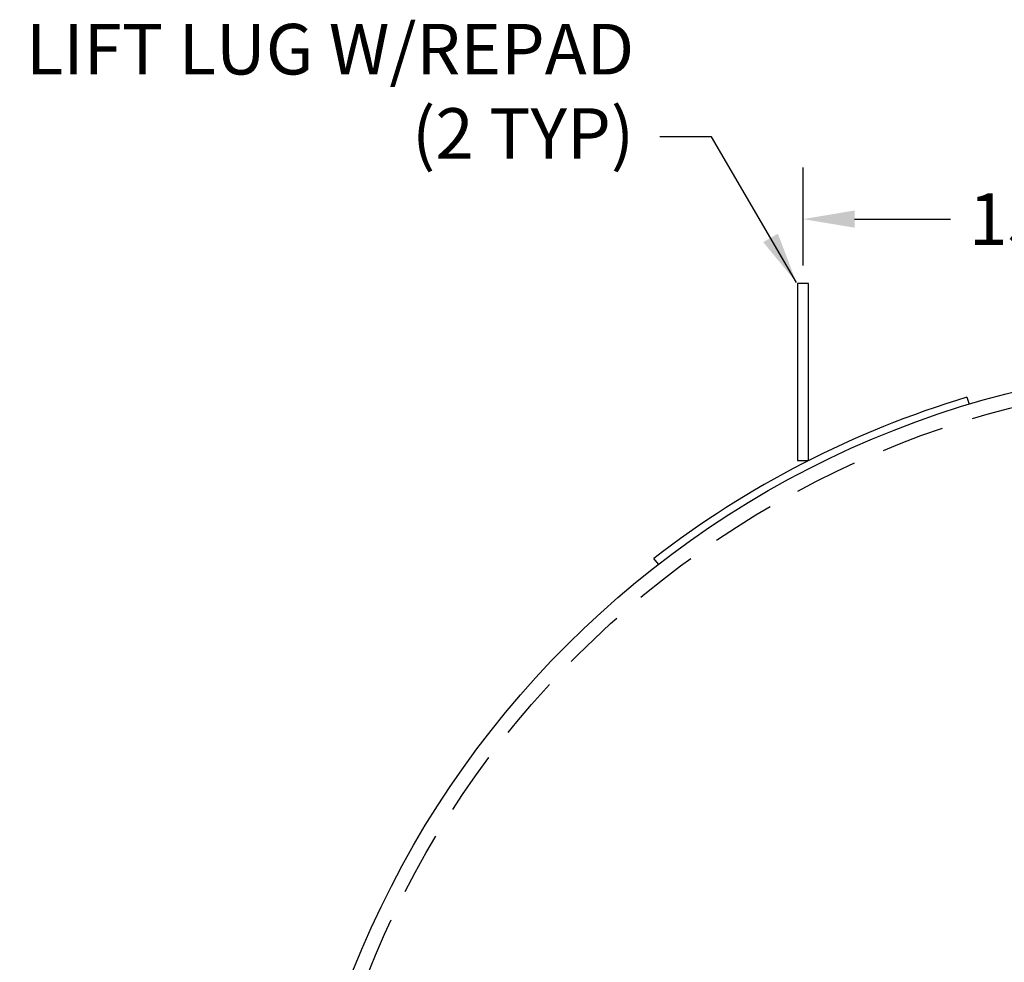
# Model space of a CAD drawing. Units: inches. Extents: x -8 to 941, y 0 to 599.
# Drawn here: x 616 to 732, y 343 to 455 of the extents above; entities that cross this region are included whole.
import ezdxf

# ---------------------------------------------------------------- set-up
doc = ezdxf.new("R2010")
doc.units = ezdxf.units.IN
doc.header["$LTSCALE"] = 30
doc.header["$MEASUREMENT"] = 0
doc.linetypes.add('HIDDEN', pattern=[0.375, 0.25, -0.125])
doc.layers.add('DIMENSION', color=1, linetype='Continuous')
doc.layers.add('HIDDEN', color=3, linetype='HIDDEN')
doc.styles.add('SMOOTH', font='ROMANS', dxfattribs={"width": 0.85})
doc.dimstyles.new('1500 64 STI-P3', dxfattribs={"dimscale": 34, "dimtxt": 0.18, "dimasz": 0.18, "dimexe": 0.18, "dimexo": 0.0625, "dimgap": 0.09, "dimtad": 0, "dimtih": 1, "dimtoh": 1, "dimdec": 4, "dimlfac": 0.285714, "dimzin": 0, "dimdsep": 46, "dimlunit": 5, "dimtxsty": 'SMOOTH', "dimcen": 0.09, "dimclrd": 1, "dimclre": 1, "dimclrt": 2, "dimadec": 0, "dimazin": 0, "dimtfac": 1, "dimtdec": 4, "dimtix": 1, "dimtofl": 0, "dimtmove": 0, "dimatfit": 3, "dimfxl": 0.18, "dimfrac": 2, "dimtolj": 1, "dimtzin": 0, "dimarcsym": 0})

# ---------------------------------------------------------------- blocks, each defined once
blk = doc.blocks.new('*D24')
at = {"layer": 'Defpoints', "color": 0, "transparency": 16777216}
for p in [(708.58, 431.08), (708.58, 423.43), (761.08, 415.55)]:
    blk.add_point(p, dxfattribs=at)
at = {"layer": 'DIMENSION', "color": 1, "lineweight": -2, "transparency": 16777216}
for p, q in [((708.58, 425.56), (708.58, 437.2)), ((761.08, 417.68), (761.08, 437.2)), ((714.7, 431.08), (726.07, 431.08)), ((754.96, 431.08), (743.58, 431.08))]:
    blk.add_line(p, q, dxfattribs=at)
at = {"layer": 'DIMENSION', "color": 1, "transparency": 16777216}
for points in [[(714.7, 432.1), (714.7, 430.06), (708.58, 431.08)], [(754.96, 432.1), (754.96, 430.06), (761.08, 431.08)]]:
    blk.add_solid(points, dxfattribs=at)
at = {"layer": 'DIMENSION', "color": 2, "transparency": 16777216, "insert": (734.83, 431.08), "char_height": 6.12, "attachment_point": 5, "style": 'SMOOTH'}
blk.add_mtext('\\A1;15"', dxfattribs=at)
blk = doc.blocks.new('A$C12E85C72')
for p, q in [((-9.446, -1.142), (-9.374, -1.381)), ((-19.899, -6.804), (-20.052, -6.607))]:
    blk.add_line(p, q)
blk.add_lwpolyline([(-15.188, -3.291), (-14.812, -3.291), (-14.812, 2.709), (-15.188, 2.709)], close=True)
blk.add_arc((0, -32.5), 32.75, 106.7635, 127.7547)

msp = doc.modelspace()

# ---------------------------------------------------------------- linework, layer by layer
msp.add_circle((761.07598, 300.20173), 113.75)
at = {"layer": 'HIDDEN'}
msp.add_circle((761.07598, 300.20173), 112, dxfattribs=at)

# ---------------------------------------------------------------- block references
at = {"xscale": 3.5, "yscale": 3.5, "zscale": 3.5}
msp.add_blockref('A$C12E85C72', (761.07598, 413.95173), dxfattribs=at)

# ---------------------------------------------------------------- texts
at = {"layer": 'DIMENSION', "color": 2, "insert": (688.56024, 436.35628), "char_height": 6, "width": 106.3470718, "attachment_point": 9, "style": 'SMOOTH'}
msp.add_mtext('LIFT LUG W/REPAD\\P(2 TYP)', dxfattribs=at)

# ---------------------------------------------------------------- dimensions: what is measured, and where the dimension line sits
at = {"layer": 'DIMENSION'}
dim = msp.add_linear_dim(base=(708.57598, 431.07674), p1=(761.07598, 415.55284), p2=(708.57598, 423.43243), dimstyle='1500 64 STI-P3', override={"dimpost": '"'}, dxfattribs=at)
dim.commit()
dim.dimension.update_dxf_attribs({"geometry": '*D24', "text_midpoint": (734.82598, 431.07674)})

# ---------------------------------------------------------------- leaders
at = {"layer": 'DIMENSION', "annotation_type": 0, "has_hookline": 1, "hookline_direction": 1, "text_width": 72.85714}
msp.add_leader([(707.80413, 423.55986), (697.74024, 440.84259), (691.62024, 440.84259)], dimstyle='1500 64 STI-P3', dxfattribs=at)

doc.saveas('drawing.dxf')
